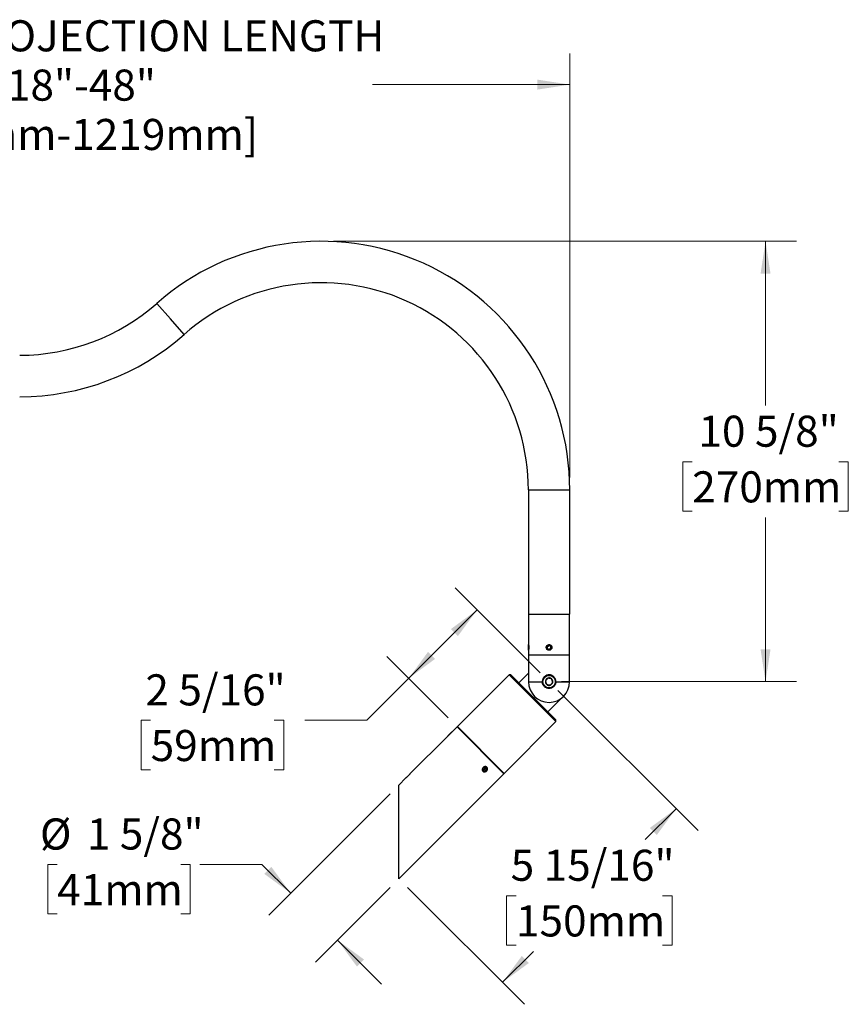
# Model space of a CAD drawing. Units: inches. Extents: x 2.1 to 64.5, y 4.1 to 47.5.
# Drawn here: x 18.2 to 38.2, y 23.1 to 46.9 of the extents above; entities that cross this region are included whole.
import ezdxf

# ---------------------------------------------------------------- set-up
doc = ezdxf.new("R2010")
doc.units = ezdxf.units.IN
doc.header["$LTSCALE"] = 6
doc.header["$MEASUREMENT"] = 0
doc.styles.add('SLDTEXTSTYLE0', font='GOTHIC.TTF', dxfattribs={"width": 0.913})
doc.dimstyles.new('SLDDIMSTYLE0', dxfattribs={"dimtxt": 0.75, "dimasz": 0.78, "dimexe": 0, "dimexo": 0.0625, "dimgap": 0.1875, "dimtad": 0, "dimtih": 1, "dimtoh": 1, "dimdec": 6, "dimrnd": 1e-09, "dimzin": 12, "dimdsep": 46, "dimlunit": 5, "dimtxsty": 'SLDTEXTSTYLE0', "dimsah": 1, "dimcen": 0.09, "dimadec": 0, "dimazin": 3, "dimtfac": 1, "dimtdec": 0, "dimtofl": 0, "dimtmove": 0, "dimatfit": 3, "dimfxl": 0, "dimfrac": 2, "dimtolj": 1, "dimtzin": 12, "dimarcsym": 0})
doc.dimstyles.new('SLDDIMSTYLE2', dxfattribs={"dimtxt": 0.75, "dimasz": 0.78, "dimexe": 0, "dimexo": 0.0625, "dimgap": 0.1875, "dimtad": 0, "dimtih": 1, "dimtoh": 1, "dimdec": 0, "dimrnd": 1e-09, "dimzin": 12, "dimdsep": 46, "dimlunit": 5, "dimtxsty": 'SLDTEXTSTYLE0', "dimsah": 1, "dimcen": 0.09, "dimadec": 0, "dimazin": 3, "dimtfac": 1, "dimtdec": 0, "dimtofl": 0, "dimtmove": 0, "dimatfit": 3, "dimfxl": 0, "dimfrac": 2, "dimtolj": 1, "dimtzin": 12, "dimarcsym": 0})
doc.dimstyles.new('SLDDIMSTYLE3', dxfattribs={"dimtxt": 0.75, "dimasz": 0.78, "dimexe": 0, "dimexo": 0.0625, "dimgap": 0.1875, "dimtad": 0, "dimtih": 1, "dimtoh": 1, "dimdec": 6, "dimrnd": 1e-09, "dimzin": 12, "dimdsep": 46, "dimlunit": 5, "dimtxsty": 'SLDTEXTSTYLE0', "dimsah": 1, "dimcen": 0.09, "dimadec": 0, "dimazin": 3, "dimtfac": 1, "dimtdec": 0, "dimtmove": 0, "dimatfit": 0, "dimfxl": 0, "dimfrac": 2, "dimtolj": 1, "dimtzin": 12, "dimarcsym": 0})

# ---------------------------------------------------------------- blocks, each defined once
blk = doc.blocks.new('_D')
at = {"color": 7, "linetype": 'Continuous', "lineweight": 0}
for p, q in [((31.231, 30.693), (34.615, 27.31)), ((34.084, 27.84), (33.338, 27.094)), ((27.606, 25.94), (30.425, 23.12)), ((30.221, 25.74), (29.992, 25.74)), ((29.992, 25.74), (29.992, 24.549)), ((33.758, 25.74), (33.987, 25.74)), ((33.987, 25.74), (33.987, 24.549)), ((29.992, 24.549), (30.221, 24.549)), ((33.987, 24.549), (33.758, 24.549)), ((29.895, 23.651), (30.641, 24.397))]:
    blk.add_line(p, q, dxfattribs=at)
at = {"color": 7, "linetype": 'Continuous', "lineweight": 18}
for points in [[(34.084, 27.84), (33.448, 27.374), (33.618, 27.204)], [(29.895, 23.651), (30.531, 24.117), (30.361, 24.287)]]:
    blk.add_solid(points, dxfattribs=at)
at = {"color": 7, "linetype": 'Continuous', "lineweight": 18, "char_height": 0.75, "attachment_point": 1, "style": 'SLDTEXTSTYLE0'}
for s, insert in [('5 15/16"', (30.092, 26.85)), ('150mm', (30.221, 25.507))]:
    blk.add_mtext(s, dxfattribs=dict(at, insert=insert))
blk = doc.blocks.new('_D_2')
at = {"color": 7, "linetype": 'Continuous', "lineweight": 0}
for p, q in [((7.519, 41.015), (7.519, 46.06)), ((31.519, 35.83), (31.519, 46.06)), ((7.519, 45.31), (12.281, 45.31)), ((31.519, 45.31), (26.758, 45.31))]:
    blk.add_line(p, q, dxfattribs=at)
at = {"color": 7, "linetype": 'Continuous', "lineweight": 18}
for points in [[(7.519, 45.31), (8.299, 45.19), (8.299, 45.43)], [(31.519, 45.31), (30.739, 45.43), (30.739, 45.19)]]:
    blk.add_solid(points, dxfattribs=at)
at = {"color": 7, "linetype": 'Continuous', "lineweight": 18, "char_height": 0.75, "attachment_point": 1, "style": 'SLDTEXTSTYLE0'}
for s, insert in [('SPECIFY PROJECTION LENGTH', (12.433, 46.863)), ('18"-48"', (17.935, 45.673)), ('[457mm-1219mm]', (15.187, 44.482))]:
    blk.add_mtext(s, dxfattribs=dict(at, insert=insert))
blk = doc.blocks.new('_D_3')
at = {"color": 7, "linetype": 'Continuous', "lineweight": 0}
for p, q in [((25.819, 41.53), (36.993, 41.53)), ((36.243, 41.53), (36.243, 37.567)), ((34.474, 36.212), (34.246, 36.212)), ((34.246, 36.212), (34.246, 35.022)), ((38.012, 36.212), (38.24, 36.212)), ((38.24, 36.212), (38.24, 35.022)), ((34.246, 35.022), (34.474, 35.022)), ((38.24, 35.022), (38.012, 35.022)), ((36.243, 30.905), (36.243, 34.869)), ((31.319, 30.905), (36.993, 30.905))]:
    blk.add_line(p, q, dxfattribs=at)
at = {"color": 7, "linetype": 'Continuous', "lineweight": 18}
for points in [[(36.243, 41.53), (36.123, 40.75), (36.363, 40.75)], [(36.243, 30.905), (36.363, 31.685), (36.123, 31.685)]]:
    blk.add_solid(points, dxfattribs=at)
at = {"color": 7, "linetype": 'Continuous', "lineweight": 18, "char_height": 0.75, "attachment_point": 1, "style": 'SLDTEXTSTYLE0'}
for s, insert in [('10 5/8"', (34.623, 37.323)), ('270mm', (34.474, 35.98))]:
    blk.add_mtext(s, dxfattribs=dict(at, insert=insert))
blk = doc.blocks.new('_D_4')
at = {"color": 7, "linetype": 'Continuous', "lineweight": 0}
for p, q in [((30.807, 31.118), (28.754, 33.17)), ((29.285, 32.64), (27.63, 30.985)), ((28.587, 30.029), (27.1, 31.516)), ((27.63, 30.985), (26.622, 29.977)), ((21.404, 29.972), (21.176, 29.972)), ((21.176, 29.972), (21.176, 28.781)), ((24.388, 29.972), (24.616, 29.972)), ((24.616, 29.972), (24.616, 28.781)), ((26.622, 29.977), (25.122, 29.977)), ((21.176, 28.781), (21.404, 28.781)), ((24.616, 28.781), (24.388, 28.781))]:
    blk.add_line(p, q, dxfattribs=at)
at = {"color": 7, "linetype": 'Continuous', "lineweight": 18}
for points in [[(29.285, 32.64), (28.648, 32.173), (28.818, 32.004)], [(27.63, 30.985), (28.266, 31.452), (28.097, 31.622)]]:
    blk.add_solid(points, dxfattribs=at)
at = {"color": 7, "linetype": 'Continuous', "lineweight": 18, "char_height": 0.75, "attachment_point": 1, "style": 'SLDTEXTSTYLE0'}
for s, insert in [('2 5/16"', (21.276, 31.082)), ('59mm', (21.404, 29.739))]:
    blk.add_mtext(s, dxfattribs=dict(at, insert=insert))
blk = doc.blocks.new('_D_5')
at = {"color": 7, "linetype": 'Continuous', "lineweight": 0}
for p, q in [((27.181, 28.199), (24.253, 25.27)), ((19.149, 26.494), (18.921, 26.494)), ((18.921, 26.494), (18.921, 25.303)), ((22.133, 26.494), (22.361, 26.494)), ((22.361, 26.494), (22.361, 25.303)), ((24.09, 26.494), (22.59, 26.494)), ((24.783, 25.801), (24.09, 26.494)), ((27.183, 25.938), (25.384, 24.139)), ((18.921, 25.303), (19.149, 25.303)), ((22.361, 25.303), (22.133, 25.303)), ((25.914, 24.669), (26.975, 23.609))]:
    blk.add_line(p, q, dxfattribs=at)
at = {"color": 7, "linetype": 'Continuous', "lineweight": 18}
for points in [[(24.783, 25.801), (24.316, 26.437), (24.147, 26.267)], [(25.914, 24.669), (26.381, 24.033), (26.551, 24.203)]]:
    blk.add_solid(points, dxfattribs=at)
at = {"color": 7, "linetype": 'Continuous', "lineweight": 18, "char_height": 0.75, "attachment_point": 1, "style": 'SLDTEXTSTYLE0'}
for s, insert in [('%%c', (18.732, 27.604)), ('1 5/8"', (19.863, 27.604)), ('41mm', (19.149, 26.261))]:
    blk.add_mtext(s, dxfattribs=dict(at, insert=insert))

msp = doc.modelspace()

# ---------------------------------------------------------------- linework, layer by layer
at = {"color": 7, "linetype": 'Continuous', "lineweight": 25}
for p, q in [((21.8812951, 39.6554257), (21.5505762, 40.0304257)), ((22.212014, 39.2804257), (21.8812951, 39.6554257)), ((30.5192031, 35.5304257), (30.5192031, 32.5304257)), ((30.5192031, 35.5304257), (31.0192031, 35.5304257)), ((31.0192031, 35.5304257), (31.5192031, 35.5304257)), ((31.5192031, 32.5304257), (31.5192031, 35.5304257)), ((30.5192031, 32.5304257), (31.0192031, 32.5304257)), ((30.5242031, 32.5304257), (30.5242031, 31.797573)), ((31.0192031, 32.5304257), (31.5192031, 32.5304257)), ((31.5142031, 31.5554257), (31.5142031, 32.5304257)), ((30.5242031, 31.6670257), (30.5242031, 31.7938257)), ((30.5242031, 31.6624718), (30.5242031, 31.5554257)), ((30.9799957, 31.7525792), (31.018785, 31.775457)), ((30.9804139, 31.7075478), (30.9799957, 31.7525792)), ((30.9804139, 31.7075478), (31.0196213, 31.6853943)), ((31.0579924, 31.7533035), (31.018785, 31.775457)), ((31.0584105, 31.7082721), (31.0196213, 31.6853943)), ((31.0584105, 31.7082721), (31.0579924, 31.7533035)), ((30.5242031, 31.5554257), (30.5242031, 30.9003257)), ((30.5242031, 31.5554257), (31.0192031, 31.5554257)), ((31.0192031, 31.5554257), (31.5142031, 31.5554257)), ((31.5142031, 30.9003257), (31.5142031, 31.5554257)), ((30.0540024, 31.0715958), (28.8059589, 29.8235523)), ((30.0964288, 31.0715958), (30.0540024, 31.0715958)), ((31.1853732, 29.9402249), (30.0540024, 31.0715958)), ((30.0964288, 31.0715958), (31.1853732, 29.9826513)), ((30.5242031, 31.1104614), (30.2908832, 30.8771414)), ((30.5242031, 30.9003257), (30.8552825, 30.9003257)), ((31.1831238, 30.9003257), (31.5142031, 30.9003257)), ((30.9909189, 30.1771057), (31.3247229, 30.5109097)), ((31.0193031, 30.4054257), (31.0191031, 30.4054257)), ((29.9373298, 28.6921814), (31.1853732, 29.9402249)), ((31.1853732, 29.9402249), (31.1853732, 29.9826513)), ((28.7988879, 29.8164812), (28.6695829, 29.6871763)), ((29.9302587, 28.6851104), (28.7988879, 29.8164812)), ((28.8059589, 29.8235523), (29.9373298, 28.6921814)), ((28.5740688, 29.5916622), (27.6598344, 28.6774278)), ((28.5772806, 29.594874), (28.6669417, 29.6845351)), ((29.4292736, 28.7773878), (29.4430621, 28.8187535)), ((29.4292736, 28.7773878), (29.4568507, 28.7498106)), ((29.4313949, 28.7837518), (29.4663967, 28.795419)), ((29.4844279, 28.8325421), (29.4430621, 28.8187535)), ((29.4568507, 28.7498106), (29.4982165, 28.7635992)), ((29.4780639, 28.8304208), (29.4663967, 28.795419)), ((29.4663967, 28.795419), (29.4982165, 28.7635992)), ((29.4844279, 28.8325421), (29.512005, 28.804965)), ((29.512005, 28.804965), (29.4982165, 28.7635992)), ((27.5643203, 28.5819137), (27.3934109, 28.4110043)), ((27.3952809, 26.1501326), (29.9302587, 28.6851104)), ((27.3934109, 26.1520025), (27.3934109, 28.4110043)), ((27.3952809, 26.1501326), (27.3934109, 26.1520025))]:
    msp.add_line(p, q, dxfattribs=at)
at = {"color": 7, "linetype": 'Continuous', "lineweight": 25, "flags": 128}
msp.add_lwpolyline([(29.4318149, 28.8300008), (29.4230853, 28.8194559), (29.4165793, 28.8075886), (29.4126011, 28.7949539), (29.4113367, 28.7821426), (29.4128453, 28.7697537), (29.4170562, 28.7583665), (29.4237726, 28.7485135), (29.4326804, 28.7406553), (29.4433631, 28.7351594), (29.4553213, 28.7322829), (29.4679957, 28.7321601), (29.4807937, 28.7347968), (29.4931169, 28.7400698), (29.5043891, 28.7477325), (29.5140832, 28.7574266), (29.5217458, 28.7686988), (29.5270188, 28.781022), (29.5296556, 28.79382), (29.5295328, 28.8064944), (29.5266562, 28.8184525), (29.5211604, 28.8291353), (29.5133022, 28.8380431), (29.5034492, 28.8447595), (29.492062, 28.8489704), (29.4796731, 28.8504789), (29.4668618, 28.8492145), (29.4542271, 28.8452363), (29.4423598, 28.8387304), (29.4318149, 28.8300008)], dxfattribs=at)
at = {"color": 7, "linetype": 'Continuous', "lineweight": 25}
for centre, radius in [((31.0192031, 31.7304257), 0.0634), ((31.0192031, 30.9054257), 0.156), ((31.0192031, 30.9054257), 0.1502265)]:
    msp.add_circle(centre, radius, dxfattribs=at)
for centre, radius, start, end in [((25.5192031, 35.5304257), 6, 0, 131.40962211), ((25.5192031, 35.5304257), 5, 0, 131.40962211), ((18.243387, 43.7804257), 5, 270, 311.40962211), ((18.243387, 43.7804257), 6, 270, 311.40962211), ((31.0191031, 30.9003257), 0.4949, 180, 270), ((31.0192031, 30.9054257), 0.090211, 171.14905966, 231.14905966), ((31.0192031, 30.9054257), 0.090211, 111.14905966, 171.14905966), ((31.0192031, 30.9054257), 0.090211, 51.14905966, 111.14905966), ((31.0193031, 30.9003257), 0.4949, 270, 0), ((31.0192031, 30.9054257), 0.090211, 291.14905966, 351.14905966), ((31.0192031, 30.9054257), 0.090211, 351.14905966, 51.14905966), ((31.0192031, 30.9054257), 0.090211, 231.14905966, 291.14905966), ((28.81303, 29.8164812), 0.01, 135, 225), ((29.9302587, 28.6992525), 0.01, 225, 315)]:
    msp.add_arc(centre, radius, start, end, dxfattribs=at)
for points, knots in [([(30.5243192, 31.797573), (30.524287, 31.7978101), (30.5241585, 31.7987553), (30.5250042, 31.7925918), (30.5265106, 31.7797065), (30.5281121, 31.7607168), (30.5290139, 31.738413), (30.5288337, 31.7152326), (30.5276699, 31.6939029), (30.5259896, 31.6763532), (30.5246629, 31.665714), (30.5240377, 31.6611884), (30.5242073, 31.6624564), (30.5242093, 31.6624718)], [0, 0, 0, 0, 0.0355919055, 0.1419025306, 0.2485625961, 0.3560999181, 0.463689647, 0.5704025898, 0.6766836079, 0.7836444515, 0.8913400671, 0.9986845232, 1, 1, 1, 1]), ([(31.0192031, 31.6624257), (31.0117045, 31.6631494), (30.9966194, 31.6646055), (30.9764021, 31.6760354), (30.9608116, 31.6930661), (30.9526925, 31.712321), (30.9503214, 31.732769), (30.9537794, 31.7532435), (30.9649437, 31.773532), (30.9821917, 31.7889469), (31.0013425, 31.7972307), (31.0141011, 31.7980843), (31.0192031, 31.7984257)], [0, 0, 0, 0, 0.10516162691, 0.21155594516, 0.31879970457, 0.42649134212, 0.50000662861, 0.60666078606, 0.7132904525, 0.82055464959, 0.92824131367, 1, 1, 1, 1]), ([(31.0192031, 31.7984257), (31.0217292, 31.7983389), (31.0317999, 31.7979931), (31.0491082, 31.7928769), (31.0680014, 31.7796291), (31.0815279, 31.7607384), (31.0880431, 31.7384045), (31.0868028, 31.715245), (31.0780511, 31.6938618), (31.0627298, 31.6765067), (31.0424724, 31.6651381), (31.0270053, 31.6624361), (31.0192953, 31.6624258), (31.0192031, 31.6624257)], [0, 0, 0, 0, 0.0355944504, 0.1419066885, 0.2485683722, 0.3561073257, 0.4636986868, 0.5704132487, 0.6766958792, 0.7836583456, 0.8913555951, 0.9987016798, 1, 1, 1, 1]), ([(31.1831238, 30.9003257), (31.1829715, 30.9092353), (31.1826669, 30.9270559), (31.1768087, 30.9531855), (31.1670993, 30.9778931), (31.1534581, 31.0008955), (31.1360789, 31.0215055), (31.1151412, 31.0394128), (31.0911216, 31.053677), (31.0649186, 31.0637696), (31.0375274, 31.0691404), (31.010239, 31.0699415), (30.983627, 31.066214), (30.9583232, 31.0584832), (30.9346721, 31.0467549), (30.9128553, 31.0312511), (30.8936591, 31.0120872), (30.8774636, 30.9895359), (30.8653549, 30.9642642), (30.8563857, 30.9343382), (30.8556801, 30.9125846), (30.8552825, 30.9003257)], [0, 0, 0, 0, 0.0504687417, 0.1009445062, 0.1513301543, 0.2017273923, 0.2538204836, 0.3059130598, 0.3596512755, 0.4133756139, 0.465499791, 0.5176184292, 0.5675497389, 0.6174893099, 0.6677911709, 0.71810232, 0.7707315033, 0.823357166, 0.8770404609, 0.9307077129, 1, 1, 1, 1]), ([(31.1831238, 30.9003257), (31.1823781, 30.8911258), (31.1808865, 30.872726), (31.172882, 30.8460736), (31.1607657, 30.8211285), (31.1446213, 30.798529), (31.1248674, 30.779026), (31.1021693, 30.7630381), (31.0770695, 30.7511758), (31.0503611, 30.7436023), (31.0227505, 30.740717), (30.9950419, 30.7424108), (30.9680335, 30.7488269), (30.9424478, 30.7595962), (30.9190858, 30.7745899), (30.898506, 30.7932209), (30.8814252, 30.8151021), (30.8681645, 30.8394961), (30.8593158, 30.8657964), (30.8559022, 30.8864138), (30.8553874, 30.8979705), (30.8552825, 30.9003257)], [0, 0, 0, 0, 0.0547738368, 0.1095476674, 0.1643293601, 0.2191110394, 0.2738911371, 0.32867122, 0.3834481955, 0.4382251613, 0.4929993731, 0.5477735842, 0.6025465688, 0.6573195621, 0.7120933738, 0.7668671999, 0.8216435443, 0.8764199027, 0.9311994089, 0.9859789225, 1, 1, 1, 1]), ([(30.9866554, 30.9895605), (30.9827791, 30.984748), (30.9748938, 30.9749586), (30.9602609, 30.956792), (30.9445642, 30.9373047), (30.9345192, 30.924834), (30.9300664, 30.9193059)], [0, 0, 0, 0, 0.2164526224, 0.4403054153, 0.751895913, 1, 1, 1, 1]), ([(30.9300664, 30.9193059), (30.9322959, 30.9135427), (30.9368312, 30.9018192), (30.9452475, 30.8800633), (30.9542756, 30.856726), (30.9600531, 30.8417914), (30.9626141, 30.8351711)], [0, 0, 0, 0, 0.2164526224, 0.4403054153, 0.751895913, 1, 1, 1, 1]), ([(31.0757922, 30.9756802), (31.0708675, 30.9764471), (31.0614666, 30.977911), (31.0466733, 30.9802146), (31.0317562, 30.9825374), (31.0166649, 30.9848874), (31.0014028, 30.987264), (30.991724, 30.9887712), (30.9866554, 30.9895605)], [0, 0, 0, 0, 0.1749899067, 0.3340396061, 0.4928022939, 0.6562338482, 0.8199763248, 1, 1, 1, 1]), ([(31.0517509, 30.8212908), (31.0556272, 30.8261033), (31.0635125, 30.8358927), (31.0781454, 30.8540594), (31.0938421, 30.8735466), (31.1038871, 30.8860173), (31.1083399, 30.8915454)], [0, 0, 0, 0, 0.2164526224, 0.4403054153, 0.751895913, 1, 1, 1, 1]), ([(31.1083399, 30.8915454), (31.1061104, 30.8973086), (31.1015751, 30.9090322), (31.0931588, 30.930788), (31.0841307, 30.9541254), (31.0783532, 30.9690599), (31.0757922, 30.9756802)], [0, 0, 0, 0, 0.2164526224, 0.4403054153, 0.751895913, 1, 1, 1, 1]), ([(30.9626141, 30.8351711), (30.9676827, 30.8343818), (30.9773615, 30.8328747), (30.9926236, 30.8304981), (31.0077149, 30.8281481), (31.022632, 30.8258252), (31.0374253, 30.8235216), (31.0468261, 30.8220577), (31.0517509, 30.8212908)], [0, 0, 0, 0, 0.1800236752, 0.3437661518, 0.5071977061, 0.6659603939, 0.8250100933, 1, 1, 1, 1]), ([(28.6696344, 29.6871248), (28.6697885, 29.6873072), (28.670394, 29.6880239), (28.6663425, 29.6832209), (28.6577819, 29.6733329), (28.6449731, 29.6591325), (28.6295537, 29.6429445), (28.613065, 29.6266278), (28.5973821, 29.6119884), (28.5845399, 29.600582), (28.5757113, 29.5930342), (28.5746155, 29.5921147), (28.5740722, 29.5916588)], [0, 0, 0, 0, 0.0365084237, 0.1434748235, 0.2505814071, 0.3580254384, 0.4654797859, 0.5725979206, 0.6795589445, 0.7867860993, 0.8942879082, 1, 1, 1, 1]), ([(29.4279743, 28.8338413), (29.4338523, 28.8387554), (29.4456076, 28.848583), (29.4674494, 28.8554808), (29.4893003, 28.8555303), (29.5090306, 28.8483657), (29.5241749, 28.835005), (29.5330582, 28.8169707), (29.5347736, 28.796216), (29.5292219, 28.7749166), (29.5171123, 28.7553795), (29.4999049, 28.7397805), (29.4795427, 28.7298638), (29.4581859, 28.7267991), (29.4380963, 28.7310782), (29.4214762, 28.7423367), (29.4101797, 28.7592974), (29.4054552, 28.7800357), (29.4080172, 28.8020683), (29.4163139, 28.8207182), (29.4246841, 28.8301383), (29.4279743, 28.8338413)], [0, 0, 0, 0, 0.05355648283, 0.10710827116, 0.16078181624, 0.21453527979, 0.26815679079, 0.32164110165, 0.37519550581, 0.42891863731, 0.48264692706, 0.53620710689, 0.58968872968, 0.64330342072, 0.69705544163, 0.75073511982, 0.80424636823, 0.85775506451, 0.91143045642, 0.96518361288, 1, 1, 1, 1]), ([(27.6598859, 28.6773763), (27.66004, 28.6775587), (27.6606456, 28.6782754), (27.656594, 28.6734724), (27.6480334, 28.6635844), (27.6352246, 28.649384), (27.6198052, 28.633196), (27.6033165, 28.6168793), (27.5876336, 28.6022399), (27.5747914, 28.5908336), (27.5659628, 28.5832857), (27.564867, 28.5823662), (27.5643237, 28.5819103)], [0, 0, 0, 0, 0.0365084237, 0.1434748235, 0.2505814071, 0.3580254384, 0.4654797859, 0.5725979206, 0.6795589445, 0.7867860993, 0.8942879082, 1, 1, 1, 1])]:
    msp.add_open_spline(points, degree=3, knots=knots, dxfattribs=at)

# ---------------------------------------------------------------- dimensions: what is measured, and where the dimension line sits
at = {"color": 7, "linetype": 'Continuous', "lineweight": 18}
dim = msp.add_linear_dim(base=(31.5192031, 45.3099532), p1=(7.5192031, 40.7154257), p2=(31.5192031, 35.5304257), text='SPECIFY PROJECTION LENGTH\\P18"-48"\\P[457mm-1219mm]', dimstyle='SLDDIMSTYLE2', dxfattribs=at)
dim.commit()
dim.dimension.update_dxf_attribs({"geometry": '_D_2', "text_midpoint": (19.5192031, 45.3099532), "dimtype": 160})
for base, p1, p2, angle, picture, middle in [((36.2431487, 30.9054257), (25.5192031, 41.5304257), (31.0192031, 30.9054257), 90, '_D_3', (36.2431487, 36.2179257)), ((27.6299051, 30.985464), (31.0192031, 30.9054257), (28.7988879, 29.8164812), 45, '_D_4', (26.6218597, 29.9774185)), ((29.8947032, 23.6507103), (31.0192031, 30.9054257), (27.3934109, 26.1520025), 45, '_D', (31.989507, 25.7455141))]:
    dim = msp.add_linear_dim(base=base, p1=p1, p2=p2, angle=angle, dimstyle='SLDDIMSTYLE0', dxfattribs=at)
    dim.commit()
    dim.dimension.update_dxf_attribs({"geometry": picture, "text_midpoint": middle, "dimtype": 160})
dim = msp.add_linear_dim(base=(25.9144416, 24.6692932), p1=(27.3934109, 28.4110043), p2=(27.3952809, 26.1501326), angle=315, text='%%c<>', dimstyle='SLDDIMSTYLE3', dxfattribs=at)
dim.commit()
dim.dimension.update_dxf_attribs({"geometry": '_D_5', "text_midpoint": (24.0896309, 26.4941039), "dimtype": 160})

doc.saveas('drawing.dxf')
